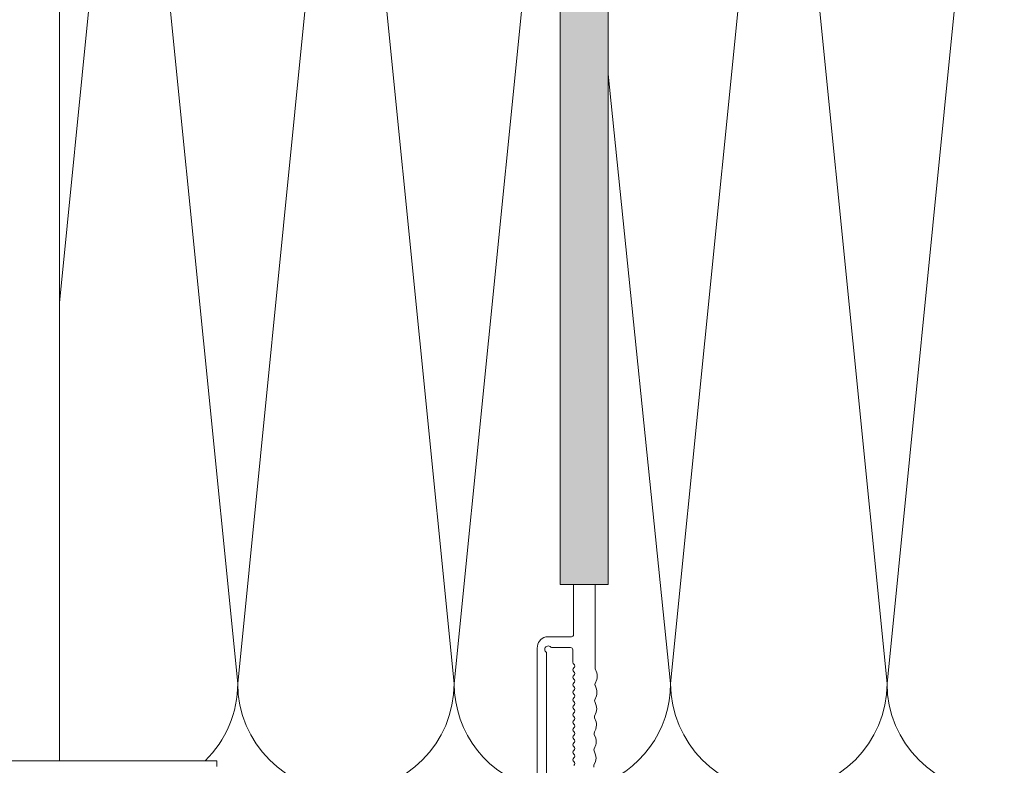
# Model space of a CAD drawing. Units: millimetres. Extents: x 719 to 4627, y 827 to 3484.
# Drawn here: x 878 to 1015, y 3111 to 3215 of the extents above; entities that cross this region are included whole.
import ezdxf

# ---------------------------------------------------------------- set-up
doc = ezdxf.new("R2010")
doc.units = ezdxf.units.MM
doc.layers.add('90%', color=7, linetype='Continuous', transparency=0.9)
for name, color, linetype, lineweight in [('Schmale Volllinie', 7, 'Continuous', 13), ('Schmale Volllinie_Grau', 252, 'Continuous', 13), ('Schmale Volllinie_Rot', 1, 'Continuous', 13)]:
    doc.layers.add(name, color=color, linetype=linetype, lineweight=lineweight)

# ---------------------------------------------------------------- blocks, each defined once
blk = doc.blocks.new('Befestigung WD')
at = {"layer": 'Schmale Volllinie_Rot'}
for p, q in [((-154.65, -21.8), (-154.66, 37.99)), ((0, 0), (-154.65, 0)), ((-155.41, -21.8), (-154.65, -21.8))]:
    blk.add_line(p, q, dxfattribs=at)
blk = doc.blocks.new('FOX-VT_220_L_11 Draufsicht')
at = {"layer": '90%'}
h = blk.add_hatch(color=256, dxfattribs=at)
h.dxf.hatch_style = 1
h.paths.add_polyline_path([(-148.79, 1.58), (-7.28, 1.58), (-7.28, -5.1), (-148.79, -5.1)])
at = {"layer": 'Schmale Volllinie'}
for p, q in [((-157.59, 4.74), (-196.69, 4.74)), ((-195.64, 3.44), (-158.34, 3.44)), ((-156.02, 2.62), (-156.04, 3.56)), ((-157.52, 2.62), (-157.52, 0.12)), ((-156.02, 0), (-156.02, 2.62)), ((-7.28, 1.58), (-148.79, 1.58)), ((-148.79, 1.58), (-148.79, -5.1)), ((-159.57, -0.18), (-157.82, -0.18)), ((-155.72, -0.3), (-148.79, -0.3)), ((-173.85, -3.11), (-173.31, -3.34)), ((-172.39, -3.35), (-171.83, -3.14)), ((-171.58, -3.14), (-171.03, -3.37)), ((-163.3, -3.48), (-162.75, -3.27)), ((-161.03, -3.52), (-160.48, -3.3)), ((-149.02, -3.3), (-160.22, -3.3)), ((-148.79, -3.3), (-149.02, -3.3)), ((-148.79, -5.1), (-7.28, -5.1))]:
    blk.add_line(p, q, dxfattribs=at)
at = {"layer": 'Schmale Volllinie', "extrusion": (-0.364557, 0.931181, 0)}
for p, q in [((-170.11, -3.39), (-169.56, -3.17)), ((-167.84, -3.42), (-167.29, -3.2)), ((-165.57, -3.45), (-165.02, -3.24))]:
    blk.add_line(p, q, dxfattribs=at)
at = {"layer": 'Schmale Volllinie', "extrusion": (0.390851, 0.920454, 0)}
for p, q in [((-169.31, -3.17), (-168.76, -3.41)), ((-167.04, -3.21), (-166.49, -3.44)), ((-164.76, -3.24), (-164.22, -3.47)), ((-162.49, -3.27), (-161.95, -3.5))]:
    blk.add_line(p, q, dxfattribs=at)
at = {"layer": 'Schmale Volllinie'}
for centre, radius, start, end in [((-157.59, 3.14), 1.6, 15.0235, 90.0235), ((-158.34, 3.74), 0.3, 270.0235, 321.3413), ((-157.77, 3.23), 0.467, 310.4005, 135.8585), ((-157.23, 2.7), 0.3, 143.7057, 195.0235), ((-157.82, 0.12), 0.3, 270, 0), ((-173.6, -0.18), 0.3, 210, 330), ((-173.08, -0.48), 0.3, 30, 150), ((-172.56, -0.18), 0.3, 210, 330), ((-172.04, -0.48), 0.3, 30, 150), ((-171.52, -0.18), 0.3, 210, 330), ((-171, -0.48), 0.3, 30, 150), ((-170.48, -0.18), 0.3, 210, 330), ((-169.96, -0.48), 0.3, 30, 150), ((-169.44, -0.18), 0.3, 210, 330), ((-168.92, -0.48), 0.3, 30, 150), ((-168.4, -0.18), 0.3, 210, 330), ((-167.88, -0.48), 0.3, 30, 150), ((-167.36, -0.18), 0.3, 210, 330), ((-166.84, -0.48), 0.3, 30, 150), ((-166.32, -0.18), 0.3, 210, 330), ((-165.8, -0.48), 0.3, 30, 150), ((-165.28, -0.18), 0.3, 210, 330), ((-164.76, -0.48), 0.3, 30, 150), ((-164.24, -0.18), 0.3, 210, 330), ((-163.72, -0.48), 0.3, 30, 150), ((-163.2, -0.18), 0.3, 210, 330), ((-162.68, -0.48), 0.3, 30, 150), ((-162.16, -0.18), 0.3, 210, 330), ((-161.64, -0.48), 0.3, 30, 150), ((-161.13, -0.18), 0.3, 210, 330), ((-160.61, -0.48), 0.3, 30, 150), ((-160.09, -0.18), 0.3, 210, 330), ((-159.57, -0.48), 0.3, 90, 150), ((-155.72, 0), 0.3, 180, 270), ((-173.98, -3.59), 0.5, 74.3906, 103.9823), ((-172.82, -1.61), 1.8, 254.3905, 283.9824), ((-171.71, -3.62), 0.5, 74.3906, 103.9823), ((-170.55, -1.64), 1.8, 254.3905, 283.9824), ((-169.44, -3.66), 0.5, 74.3906, 103.9823), ((-168.28, -1.67), 1.8, 254.3905, 283.9824), ((-167.17, -3.69), 0.5, 74.3906, 103.9823), ((-166.01, -1.7), 1.8, 254.3905, 283.9824), ((-164.9, -3.72), 0.5, 74.3906, 103.9823), ((-163.74, -1.74), 1.8, 254.3905, 283.9824), ((-162.63, -3.75), 0.5, 74.3906, 103.9823), ((-161.46, -1.77), 1.8, 254.3905, 283.9824), ((-160.36, -3.79), 0.5, 74.3906, 103.9823)]:
    blk.add_arc(centre, radius, start, end, dxfattribs=at)

msp = doc.modelspace()

# ---------------------------------------------------------------- linework, layer by layer
at = {"layer": 'Schmale Volllinie_Grau'}
for p, q in [((893.28, 3272.86), (883.56, 3175.63)), ((908.28, 3122.86), (893.28, 3272.86)), ((923.28, 3272.86), (908.28, 3122.86)), ((938.28, 3122.86), (923.28, 3272.86)), ((983.28, 3272.86), (968.28, 3122.86)), ((998.28, 3122.86), (983.28, 3272.86)), ((1013.28, 3272.86), (998.28, 3122.86)), ((952.96, 3269.61), (938.28, 3122.86)), ((968.28, 3122.86), (959.63, 3207.32))]:
    msp.add_line(p, q, dxfattribs=at)
for centre, start, end in [((893.28, 3122.86), 314.2663, 0), ((923.28, 3122.86), 180, 0), ((953.28, 3122.86), 180, 256.5394), ((953.28, 3122.86), 287.4325, 0), ((983.28, 3122.86), 180, 0), ((1013.28, 3122.86), 180, 0)]:
    msp.add_arc(centre, 15, start, end, dxfattribs=at)

# ---------------------------------------------------------------- block references
at = {"rotation": 90}
msp.add_blockref('FOX-VT_220_L_11 Draufsicht', (954.53, 3285.35), dxfattribs=at)
at = {"layer": 'Schmale Volllinie_Rot', "rotation": 90}
msp.add_blockref('Befestigung WD', (883.56, 3266.76), dxfattribs=at)

doc.saveas('drawing.dxf')
